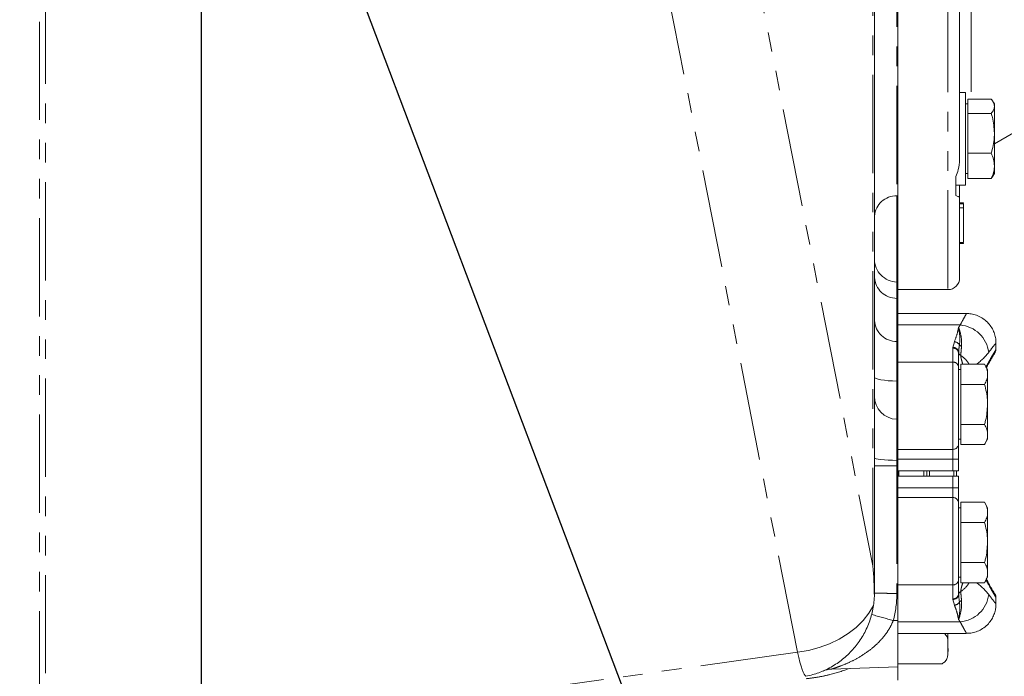
# Model space of a CAD drawing. Units: millimetres. Extents: x 11 to 1180, y 5 to 832.
# Drawn here: x 189 to 253, y 166 to 209 of the extents above; entities that cross this region are included whole.
import ezdxf

# ---------------------------------------------------------------- set-up
doc = ezdxf.new("R2010")
doc.units = ezdxf.units.MM
doc.linetypes.add('PHANTOM', pattern=[12.7, 6.35, -1.27, 1.27, -1.27, 1.27, -1.27])
doc.layers.add('SLD-0', color=7, linetype='Continuous')
doc.styles.add('SLDTEXTSTYLE0', font='TXT', dxfattribs={"width": 0.605})
doc.dimstyles.new('SLDDIMSTYLE1', dxfattribs={"dimtxt": 3, "dimasz": 3, "dimexe": 0, "dimexo": 0.0625, "dimgap": 0.75, "dimtad": 0, "dimdec": 1, "dimlfac": 4, "dimrnd": 1e-09, "dimzin": 4, "dimdsep": 46, "dimtxsty": 'SLDTEXTSTYLE0', "dimsah": 1, "dimcen": 0.09, "dimadec": 0, "dimazin": 0, "dimtfac": 1, "dimtdec": 3, "dimtofl": 0, "dimtmove": 0, "dimatfit": 3, "dimfxl": 0, "dimfrac": 2, "dimtolj": 1, "dimtzin": 12, "dimarcsym": 0})
doc.dimstyles.new('SLDDIMSTYLE7', dxfattribs={"dimtxt": 3, "dimasz": 3, "dimexe": 0, "dimexo": 0.0625, "dimgap": 0.75, "dimtad": 0, "dimtih": 1, "dimtoh": 1, "dimlfac": 4, "dimrnd": 1e-09, "dimzin": 12, "dimdsep": 46, "dimtxsty": 'SLDTEXTSTYLE0', "dimsah": 1, "dimcen": 0, "dimadec": 0, "dimazin": 0, "dimtfac": 1, "dimtdec": 3, "dimtofl": 0, "dimtmove": 0, "dimatfit": 3, "dimfxl": 0, "dimfrac": 2, "dimtolj": 1, "dimtzin": 12, "dimarcsym": 0})

# ---------------------------------------------------------------- blocks, each defined once
blk = doc.blocks.new('*D133')
at = {"layer": 'SLD-0'}
for p, q in [((201.898, 234.323), (237.098, 141.288)), ((237.098, 141.288), (240.098, 141.288))]:
    blk.add_line(p, q, dxfattribs=at)
blk.add_solid([(201.898, 234.323), (202.528, 231.353), (203.391, 231.68)], dxfattribs=at)
at = {"layer": 'SLD-0', "char_height": 3, "attachment_point": 1, "style": 'SLDTEXTSTYLE0'}
for s, insert in [('M24 X 3.0 THREAD, 38.0 DEEP', (241.686, 154.362)), ('16 HOLES, 8 EACH SIDE', (241.686, 149.759)), ('USE ALL 16 HOLES FOR MOUNTING UNIT.', (241.686, 145.155)), ('USE 8.8 PROPERTY CLASS QUALITY CAP SCREWS ', (241.686, 140.551)), ('PER ISO 898-1 AND TORQUE TO S574', (241.686, 135.948)), ('OR SERVICE MANUAL VALUES.', (241.686, 131.344))]:
    blk.add_mtext(s, dxfattribs=dict(at, insert=insert))
blk = doc.blocks.new('*D135')
at = {"layer": 'SLD-0'}
for p, q in [((143.149, 232.189), (143.149, 131.452)), ((200.649, 232.189), (200.649, 131.452)), ((143.149, 134.627), (165.16, 134.627)), ((200.649, 134.627), (178.638, 134.627))]:
    blk.add_line(p, q, dxfattribs=at)
for points in [[(143.149, 134.627), (146.149, 134.166), (146.149, 135.089)], [(200.649, 134.627), (197.649, 135.089), (197.649, 134.166)]]:
    blk.add_solid(points, dxfattribs=at)
at = {"layer": 'SLD-0', "insert": (166.747, 136.193), "char_height": 3, "attachment_point": 1, "style": 'SLDTEXTSTYLE0'}
blk.add_mtext('230.0', dxfattribs=at)

msp = doc.modelspace()

# ---------------------------------------------------------------- linework, layer by layer
at = {"color": 7, "linetype": 'Continuous', "lineweight": 15}
for p, q in [((245.6491, 226.7014), (245.6491, 197.4293)), ((249.6491, 223.1915), (249.6491, 199.7715)), ((244.1491, 215.9445), (244.1491, 180.5071)), ((250.0241, 204.124), (249.6491, 204.124)), ((250.0241, 202.0657), (250.0241, 204.124)), ((250.1741, 203.2251), (250.1741, 203.6898)), ((250.1741, 203.6898), (251.6981, 203.6898)), ((250.1741, 203.374), (250.0241, 203.374)), ((250.1741, 202.7603), (250.1741, 203.2251)), ((251.8991, 203.374), (251.8048, 203.5372)), ((251.8991, 203.2251), (251.8991, 203.374)), ((251.8991, 200.7952), (256.1491, 203.249)), ((251.8991, 201.4774), (251.8991, 203.2251)), ((250.1741, 201.4774), (250.1741, 202.7603)), ((250.1741, 202.7603), (251.6981, 202.7603)), ((250.0241, 198.124), (250.0241, 202.0657)), ((250.1741, 200.1945), (250.1741, 201.4774)), ((251.8991, 201.4774), (251.8991, 199.3763)), ((250.1741, 199.3763), (250.1741, 200.1945)), ((250.1741, 200.1945), (251.6981, 200.1945)), ((250.1741, 198.5582), (250.1741, 199.3763)), ((251.8991, 198.874), (251.8991, 199.3763)), ((249.3991, 198.6821), (249.3991, 197.4588)), ((250.0241, 198.874), (250.1741, 198.874)), ((250.1741, 198.5582), (251.6981, 198.5582)), ((251.6981, 198.5582), (251.7983, 198.7146)), ((251.8048, 198.7108), (251.8991, 198.874)), ((249.3991, 198.124), (250.0241, 198.124)), ((249.6491, 197.4042), (249.6491, 198.124)), ((245.6491, 197.4293), (245.6491, 191.8608)), ((249.6411, 197.3844), (249.6491, 197.4042)), ((249.6491, 197.4042), (249.6491, 192.124)), ((249.8991, 196.9769), (249.6491, 196.9769)), ((249.8991, 196.9128), (249.6491, 196.9128)), ((249.8991, 196.6563), (249.6491, 196.6563)), ((249.8991, 196.9565), (249.8991, 196.9769)), ((249.8991, 196.6563), (249.8991, 196.9128)), ((249.8991, 194.4128), (249.8991, 196.6563)), ((249.8991, 194.4128), (249.6491, 194.4128)), ((249.8991, 194.3487), (249.6491, 194.3487)), ((249.8991, 194.3487), (249.8991, 194.369)), ((245.6491, 191.8608), (245.6491, 190.8063)), ((245.6491, 191.374), (248.8991, 191.374)), ((245.6491, 190.8063), (245.6491, 188.0192)), ((250.0814, 189.8227), (245.6491, 189.8227)), ((245.6491, 188.0192), (245.6491, 185.4601)), ((251.9991, 187.498), (251.9991, 187.8977)), ((249.5869, 187.2983), (249.5861, 187.2438)), ((249.5861, 187.2438), (249.5861, 186.3371)), ((249.7361, 185.8975), (249.7361, 186.547)), ((249.7361, 186.547), (251.2601, 186.547)), ((251.4611, 186.199), (251.2601, 186.547)), ((249.5861, 186.3371), (249.5861, 181.4178)), ((249.7361, 186.199), (249.5861, 186.199)), ((249.7361, 185.248), (249.7361, 185.8975)), ((251.4611, 185.8975), (251.4611, 186.199)), ((251.4611, 183.949), (251.4611, 185.8975)), ((245.6491, 185.4601), (245.6491, 182.984)), ((249.7361, 185.248), (251.2601, 185.248)), ((249.7361, 183.949), (249.7361, 185.248)), ((249.7361, 182.6499), (249.7361, 183.949)), ((251.4611, 182.0004), (251.4611, 183.949)), ((245.5967, 182.9858), (245.6491, 182.984)), ((245.6491, 182.984), (245.6491, 179.984)), ((249.7361, 182.6499), (251.2601, 182.6499)), ((249.7361, 182.0004), (249.7361, 182.6499)), ((249.7361, 181.3509), (249.7361, 182.0004)), ((251.4611, 181.699), (251.4611, 182.0004)), ((249.5861, 181.699), (249.7361, 181.699)), ((249.5861, 181.4178), (249.5861, 180.4179)), ((249.7361, 181.3509), (251.2601, 181.3509)), ((251.2601, 181.3509), (251.4611, 181.699)), ((244.149, 179.984), (244.1491, 180.5071)), ((249.5861, 180.4179), (249.5861, 179.6627)), ((244.149, 171.7371), (244.149, 179.984)), ((245.6491, 179.984), (245.6491, 169.984)), ((245.6491, 179.6627), (249.2051, 179.6627)), ((245.7126, 179.6627), (245.7126, 179.3077)), ((247.3318, 179.3077), (247.3318, 179.6627)), ((247.5223, 179.6627), (247.5223, 179.3077)), ((249.5861, 179.6627), (249.2051, 179.6627)), ((249.2686, 179.3077), (249.2686, 179.6627)), ((249.4591, 179.6627), (249.4591, 179.3077)), ((245.6491, 179.3077), (249.2051, 179.3077)), ((249.2051, 179.3077), (249.5861, 179.3077)), ((249.5861, 179.3077), (249.5861, 178.5526)), ((249.5861, 178.5526), (249.5861, 177.5526)), ((249.5861, 177.5526), (249.5861, 172.6333)), ((249.7361, 176.97), (249.7361, 177.6195)), ((249.7361, 177.6195), (251.2601, 177.6195)), ((251.4611, 177.2715), (251.2601, 177.6195)), ((249.7361, 177.2715), (249.5861, 177.2715)), ((249.7361, 176.3205), (249.7361, 176.97)), ((251.4611, 176.97), (251.4611, 177.2715)), ((251.4611, 175.0215), (251.4611, 176.97)), ((249.7361, 176.3205), (251.2601, 176.3205)), ((249.7361, 175.0215), (249.7361, 176.3205)), ((249.7361, 173.7224), (249.7361, 175.0215)), ((251.4611, 173.0729), (251.4611, 175.0215)), ((249.7361, 173.7224), (251.2601, 173.7224)), ((249.7361, 173.0729), (249.7361, 173.7224)), ((249.7361, 172.4234), (249.7361, 173.0729)), ((251.4611, 172.7715), (251.4611, 173.0729)), ((249.5861, 172.7715), (249.7361, 172.7715)), ((249.5861, 172.6333), (249.5861, 171.7266)), ((249.7361, 172.4234), (251.2601, 172.4234)), ((251.2601, 172.4234), (251.4611, 172.7715)), ((249.5861, 171.7266), (249.5869, 171.6721)), ((251.9991, 171.0727), (251.9991, 171.4725)), ((245.6491, 169.984), (245.6491, 166.984)), ((245.6491, 169.1477), (250.0814, 169.1477)), ((248.8991, 169.1477), (248.8991, 168.2363)), ((248.8991, 168.2363), (248.8991, 167.874)), ((241.3663, 166.8344), (245.6491, 166.984)), ((245.6491, 167.1858), (248.5241, 167.1858)), ((245.6491, 166.984), (245.6491, 166.124))]:
    msp.add_line(p, q, dxfattribs=at)
at = {"color": 8, "linetype": 'PHANTOM', "lineweight": 0}
for p, q in [((248.8991, 223.1915), (248.8991, 191.374)), ((250.3991, 223.2089), (250.3991, 203.6898)), ((245.5967, 217.2428), (245.5967, 197.4277)), ((244.048, 173.5101), (244.048, 216.7105)), ((235.8104, 215.4823), (244.048, 173.5101)), ((239.1745, 167.9243), (230.6034, 211.5956)), ((190.2071, 164.2406), (190.2071, 211.0168)), ((190.591, 211.0168), (190.591, 164.2406)), ((245.5967, 197.4277), (245.6491, 197.4293)), ((245.5967, 197.4277), (245.5967, 191.8626)), ((245.5967, 191.8626), (245.5967, 190.808)), ((245.5967, 191.8626), (245.6491, 191.8608)), ((245.5967, 190.808), (245.5967, 188.0209)), ((245.5967, 190.808), (245.6491, 190.8063)), ((245.6491, 189.0848), (249.6892, 189.0848)), ((245.5967, 188.0209), (245.5967, 185.4604)), ((245.5967, 188.0209), (245.6491, 188.0192)), ((249.2068, 187.6349), (249.3156, 187.9998)), ((249.2051, 187.5976), (249.2068, 187.6349)), ((249.2051, 186.6909), (249.2051, 187.5976)), ((245.6491, 186.6909), (249.2051, 186.6909)), ((249.2051, 181.0428), (249.2051, 186.6909)), ((245.5967, 185.4604), (245.5967, 182.9858)), ((245.5967, 185.4604), (245.6491, 185.4601)), ((245.5967, 182.9858), (245.5967, 180.3329)), ((245.6491, 181.0428), (249.2051, 181.0428)), ((249.2051, 180.4179), (249.2051, 181.0428)), ((245.5967, 180.3329), (245.5966, 179.984)), ((249.2051, 180.4179), (245.6491, 180.4179)), ((249.5861, 180.4179), (249.2051, 180.4179)), ((249.2051, 179.6627), (249.2051, 180.4179)), ((245.5966, 179.984), (244.149, 179.984)), ((245.5966, 179.984), (245.5966, 171.7336)), ((245.5966, 179.984), (245.6491, 179.984)), ((247.7128, 179.6627), (247.7128, 179.3077)), ((249.2051, 178.5526), (249.2051, 179.3077)), ((245.6491, 178.5526), (249.2051, 178.5526)), ((249.2051, 177.9276), (249.2051, 178.5526)), ((249.5861, 178.5526), (249.2051, 178.5526)), ((249.2051, 177.9276), (245.6491, 177.9276)), ((249.2051, 172.2795), (249.2051, 177.9276)), ((245.6491, 172.2795), (249.2051, 172.2795)), ((249.2051, 171.3728), (249.2051, 172.2795)), ((249.2068, 171.3355), (249.2051, 171.3728)), ((249.3156, 170.9707), (249.2068, 171.3355)), ((245.3666, 169.984), (245.6491, 169.984)), ((245.6491, 169.8857), (249.6892, 169.8857)), ((220.361, 165.2802), (239.1745, 167.9243))]:
    msp.add_line(p, q, dxfattribs=at)
at = {"color": 8, "linetype": 'PHANTOM', "lineweight": 0, "flags": 128}
for points in [[(245.5967, 185.4604), (245.3116, 185.467), (245.0389, 185.4829), (244.7887, 185.5077), (244.57, 185.5403), (244.391, 185.5796), (244.2583, 185.6241), (244.1766, 185.6722), (244.1491, 185.7222)], [(245.5967, 180.3329), (245.3116, 180.3372), (245.0389, 180.3478), (244.7887, 180.3643), (244.57, 180.386), (244.391, 180.4121), (244.2583, 180.4418), (244.1766, 180.4738), (244.1491, 180.5071)], [(239.1745, 167.9243), (239.8838, 168.0446), (240.5776, 168.2294), (241.2442, 168.4756), (241.872, 168.7788), (242.4503, 169.134), (242.9693, 169.535), (243.42, 169.9749), (243.7948, 170.4463), (244.0871, 170.9411)], [(239.7193, 166.3692), (239.6675, 166.4137), (239.6101, 166.5035), (239.5473, 166.6377), (239.4799, 166.8153), (239.4082, 167.0347), (239.333, 167.2942), (239.2549, 167.5916), (239.1745, 167.9243)]]:
    msp.add_lwpolyline(points, dxfattribs=at)
at = {"color": 7, "linetype": 'Continuous', "lineweight": 15, "flags": 128}
for points in [[(248.8072, 167.4762), (248.8285, 167.523), (248.8441, 167.5629)], [(248.897, 167.8131), (248.8976, 167.8225), (248.8991, 167.874)]]:
    msp.add_lwpolyline(points, dxfattribs=at)
at = {"color": 8, "linetype": 'PHANTOM', "lineweight": 0}
for centre, radius, start, end in [((245.5476, 196.0263), 1.4023, 87.99135, 175.779877), ((245.6411, 193.354), 1.4921, 180.271895, 268.295269), ((245.5762, 192.2367), 1.4289, 182.842564, 270.823985), ((245.5762, 189.4496), 1.4289, 182.842564, 270.823985), ((249.5136, 187.0581), 2.0343, 7.276383, 85.047745), ((249.2916, 187.5918), 0.4087, 31.166464, 86.634222), ((249.9206, 188.0225), 0.355, 218.131644, 245.908503), ((249.2182, 187.2297), 0.3682, 2.198217, 92.041231), ((249.2139, 187.26), 0.375, 5.858884, 91.088654), ((249.8261, 187.3396), 0.2427, 189.784892, 244.601865), ((249.2182, 186.323), 0.3682, 2.198217, 92.041231), ((249.208, 181.4209), 0.378, 269.547758, 359.540504), ((249.208, 177.5496), 0.378, 0.459496, 90.452242), ((249.2182, 172.6474), 0.3682, 267.958769, 357.801783), ((249.8261, 171.6309), 0.2427, 115.398135, 170.215108), ((238.5967, 171.7641), 7, 345.267551, 359.750301), ((249.2182, 171.7407), 0.3682, 267.958769, 357.801783), ((249.2139, 171.7104), 0.375, 268.911346, 354.141116), ((249.2916, 171.3786), 0.4087, 273.365778, 328.833536), ((249.9206, 170.9479), 0.355, 114.091497, 141.868356), ((249.5136, 171.9123), 2.0343, 274.952255, 352.723617), ((255.28, 209.078), 40.3313, 253.711688, 255.770902)]:
    msp.add_arc(centre, radius, start, end, dxfattribs=at)
at = {"color": 7, "linetype": 'Continuous', "lineweight": 15}
for centre, radius, start, end in [((248.8991, 192.124), 0.75, 270, 0), ((245.6491, 184.4849), 1.5, 180, 268), ((238.6491, 171.7641), 5.5, 357.69267, 359.682186), ((241.4187, 165.3353), 1.5, 92, 113.307076)]:
    msp.add_arc(centre, radius, start, end, dxfattribs=at)
at = {"color": 8, "linetype": 'PHANTOM', "lineweight": 0}
for centre, major_axis, ratio, start_param, end_param in [((237.8003, 190.335), (12.2938, 0), 0.3995646, 5.9947081, 6.025841), ((237.8003, 188.566), (14.1988, 0), 0.3459564, 5.8596301, 6.025841), ((237.8003, 170.4045), (14.1988, 0), 0.3459564, 0.2573443, 0.4235552), ((237.8003, 168.6355), (12.2938, 0), 0.3995646, 0.2573443, 0.2884772)]:
    msp.add_ellipse(centre, major_axis=major_axis, ratio=ratio, start_param=start_param, end_param=end_param, dxfattribs=at)
at = {"color": 7, "linetype": 'Continuous', "lineweight": 15}
msp.add_ellipse((238.6491, 173.5101), major_axis=(-1.2644, 13.0076), ratio=0.4115063, start_param=4.5206941, end_param=4.6724098, dxfattribs=at)
for points, knots in [([(251.6981, 203.6898), (251.7543, 203.6143), (251.8676, 203.462), (251.8885, 203.3045), (251.8991, 203.2251)], [0, 0, 0, 0, 0.495458, 1, 1, 1, 1]), ([(251.8991, 203.2251), (251.8988, 203.2141), (251.897, 203.1306), (251.8531, 202.9734), (251.7501, 202.8318), (251.6981, 202.7603)], [0, 0, 0, 0, 0.07009, 0.5307844, 1, 1, 1, 1]), ([(251.6981, 202.7603), (251.7214, 202.6783), (251.8402, 202.2608), (251.8728, 201.8265), (251.8991, 201.4774)], [0, 0, 0, 0, 0.1963527, 1, 1, 1, 1]), ([(251.8991, 201.4774), (251.8971, 201.3818), (251.888, 200.9477), (251.7813, 200.5245), (251.6981, 200.1945)], [0, 0, 0, 0, 0.2203639, 1, 1, 1, 1]), ([(249.6491, 199.7715), (249.6287, 199.5526), (249.5918, 199.1542), (249.4589, 198.8287), (249.3991, 198.6821)], [0, 0, 0, 0, 0.5494424, 1, 1, 1, 1]), ([(251.6981, 200.1945), (251.7543, 200.0616), (251.8676, 199.7935), (251.8885, 199.5162), (251.8991, 199.3763)], [0, 0, 0, 0, 0.495458, 1, 1, 1, 1]), ([(251.8991, 199.3763), (251.8988, 199.3569), (251.897, 199.2101), (251.8531, 198.9332), (251.7501, 198.6839), (251.6981, 198.5582)], [0, 0, 0, 0, 0.07009, 0.5307844, 1, 1, 1, 1]), ([(249.3991, 197.4588), (249.4561, 197.4256), (249.5423, 197.3754), (249.5816, 197.382), (249.5949, 197.3842)], [0, 0, 0, 0, 0.6620108, 1, 1, 1, 1]), ([(251.9912, 187.8975), (251.9937, 187.9429), (252.0019, 188.0924), (251.9555, 188.3551), (251.8533, 188.6779), (251.6813, 188.9915), (251.4492, 189.2734), (251.1609, 189.5106), (250.8347, 189.6867), (250.4934, 189.788), (250.2406, 189.828), (250.1056, 189.8196), (250.0805, 189.8181)], [0, 0, 0, 0, 0.0451354, 0.1483669, 0.2621445, 0.380364, 0.5009167, 0.6224889, 0.7488322, 0.865849, 0.975022, 1, 1, 1, 1]), ([(251.3846, 186.3315), (251.4358, 186.4279), (251.5508, 186.6441), (251.6965, 186.8998), (251.8196, 187.1084), (251.902, 187.242), (251.931, 187.2873), (251.9365, 187.2959), (251.9364, 187.2957), (251.9364, 187.2956)], [0, 0, 0, 0, 0.1619822, 0.3632228, 0.5601651, 0.7529232, 0.9421901, 0.9885394, 1, 1, 1, 1]), ([(251.8933, 187.2276), (251.9108, 187.2553), (251.9326, 187.2899), (251.9353, 187.2939), (251.939, 187.2998), (251.9352, 187.2936), (251.9407, 187.3023), (251.9435, 187.3068), (251.9494, 187.3166), (251.9691, 187.353), (251.9931, 187.4141), (251.9959, 187.4719), (251.9971, 187.4977)], [0, 0, 0, 0, 0.5748842, 0.7177937, 0.7898582, 0.8365099, 0.8400852, 0.8435266, 0.8515094, 0.8664835, 0.9402135, 1, 1, 1, 1]), ([(251.2601, 186.547), (251.3163, 186.4416), (251.4296, 186.2287), (251.4505, 186.0086), (251.4611, 185.8975)], [0, 0, 0, 0, 0.495458, 1, 1, 1, 1]), ([(251.4611, 185.8975), (251.4608, 185.8821), (251.459, 185.7655), (251.4151, 185.5457), (251.3121, 185.3479), (251.2601, 185.248)], [0, 0, 0, 0, 0.07009003, 0.53078443, 1, 1, 1, 1]), ([(251.2601, 185.248), (251.3433, 184.9139), (251.45, 184.4853), (251.4591, 184.0458), (251.4611, 183.949)], [0, 0, 0, 0, 0.7796361, 1, 1, 1, 1]), ([(251.4611, 183.949), (251.4348, 183.5956), (251.4022, 183.1558), (251.2834, 182.733), (251.2601, 182.6499)], [0, 0, 0, 0, 0.8036473, 1, 1, 1, 1]), ([(251.2601, 182.6499), (251.3163, 182.5445), (251.4296, 182.3315), (251.4505, 182.1115), (251.4611, 182.0004)], [0, 0, 0, 0, 0.495458, 1, 1, 1, 1]), ([(251.4611, 182.0004), (251.4608, 181.985), (251.459, 181.8684), (251.4151, 181.6486), (251.3121, 181.4507), (251.2601, 181.3509)], [0, 0, 0, 0, 0.07009, 0.5307844, 1, 1, 1, 1]), ([(251.2601, 177.6195), (251.3163, 177.5141), (251.4296, 177.3012), (251.4505, 177.0811), (251.4611, 176.97)], [0, 0, 0, 0, 0.49545796, 1, 1, 1, 1]), ([(251.4611, 176.97), (251.4608, 176.9546), (251.459, 176.838), (251.4151, 176.6182), (251.3121, 176.4204), (251.2601, 176.3205)], [0, 0, 0, 0, 0.07009003, 0.53078443, 1, 1, 1, 1]), ([(251.2601, 176.3205), (251.3433, 175.9864), (251.45, 175.5578), (251.4591, 175.1183), (251.4611, 175.0215)], [0, 0, 0, 0, 0.7796361, 1, 1, 1, 1]), ([(251.4611, 175.0215), (251.4348, 174.6681), (251.4022, 174.2283), (251.2834, 173.8055), (251.2601, 173.7224)], [0, 0, 0, 0, 0.8036473, 1, 1, 1, 1]), ([(251.2601, 173.7224), (251.3163, 173.617), (251.4296, 173.404), (251.4505, 173.184), (251.4611, 173.0729)], [0, 0, 0, 0, 0.495458, 1, 1, 1, 1]), ([(251.4611, 173.0729), (251.4608, 173.0575), (251.459, 172.9409), (251.4151, 172.7211), (251.3121, 172.5232), (251.2601, 172.4234)], [0, 0, 0, 0, 0.07009, 0.5307844, 1, 1, 1, 1]), ([(251.997, 171.4725), (251.9973, 171.4825), (251.9985, 171.5147), (251.9874, 171.5635), (251.9706, 171.6123), (251.9553, 171.6435), (251.9453, 171.6607), (251.9413, 171.6672), (251.94, 171.6692), (251.9391, 171.6706), (251.9382, 171.672), (251.9374, 171.6733), (251.9369, 171.674), (251.9305, 171.6839), (251.8956, 171.7387), (251.813, 171.8731), (251.6942, 172.0748), (251.5513, 172.3258), (251.4375, 172.5391), (251.3844, 172.6387)], [0, 0, 0, 0, 0.0070253, 0.022698, 0.0348614, 0.0432702, 0.0473748, 0.04853, 0.0493358, 0.0502728, 0.0518595, 0.0556107, 0.0701703, 0.143381, 0.3177953, 0.4893059, 0.6641377, 0.8431902, 1, 1, 1, 1]), ([(244.0871, 170.9411), (244.0917, 170.9725), (244.1213, 171.1736), (244.1339, 171.3738), (244.1446, 171.5427)], [0, 0, 0, 0, 0.1564421, 1, 1, 1, 1]), ([(244.0871, 170.9411), (244.0277, 170.6448), (243.9071, 170.0437), (243.5427, 169.2022), (243.0519, 168.4255), (242.4454, 167.75), (241.733, 167.1807), (240.9649, 166.7493), (240.2413, 166.4844), (239.8643, 166.4012), (239.7193, 166.3692)], [0, 0, 0, 0, 0.1297099, 0.2632048, 0.392908, 0.5263316, 0.6567821, 0.7910487, 0.9196295, 1, 1, 1, 1]), ([(250.0823, 169.1525), (250.1774, 169.1542), (250.3926, 169.1578), (250.7216, 169.2431), (251.0659, 169.3988), (251.3754, 169.6253), (251.6276, 169.9037), (251.8092, 170.2011), (251.9263, 170.5033), (251.9908, 170.7943), (251.9956, 170.9834), (251.9979, 171.0719)], [0, 0, 0, 0, 0.0942513, 0.2134141, 0.3344846, 0.4681693, 0.5913349, 0.7055933, 0.8123664, 0.9121719, 1, 1, 1, 1]), ([(248.8991, 168.2363), (248.8978, 168.3519), (248.8954, 168.5834), (248.8899, 168.8933), (248.7402, 169.0761), (248.6816, 169.1477)], [0, 0, 0, 0, 0.3778098, 0.7564405, 1, 1, 1, 1]), ([(248.5241, 167.1858), (248.5919, 167.2335), (248.7562, 167.3491), (248.8522, 167.5591), (248.9059, 167.8615), (248.9017, 168.0884), (248.8991, 168.2363)], [0, 0, 0, 0, 0.1511086, 0.3662646, 0.5871591, 1, 1, 1, 1])]:
    msp.add_open_spline(points, degree=3, knots=knots, dxfattribs=at)
at = {"color": 8, "linetype": 'PHANTOM', "lineweight": 0}
for points, knots in [([(249.6892, 189.0848), (249.7752, 189.2433), (249.9493, 189.5643), (250.08, 189.7974), (250.081, 189.7993), (250.0814, 189.8001)], [0, 0, 0, 0, 0.3692451, 0.7477112, 1, 1, 1, 1]), ([(249.3156, 187.9998), (249.3885, 188.2053), (249.494, 188.503), (249.561, 188.8151), (249.5829, 188.922), (249.5858, 188.9362), (249.5861, 188.9375)], [0, 0, 0, 0, 0.6591332, 0.954705, 0.9957789, 1, 1, 1, 1]), ([(249.5861, 188.9375), (249.5867, 188.9353), (249.5912, 188.9204), (249.6187, 188.8285), (249.6915, 188.5843), (249.7922, 188.1876), (249.7803, 187.8367), (249.7757, 187.6984)], [0, 0, 0, 0, 0.00703483, 0.04679493, 0.28620194, 0.71860058, 1, 1, 1, 1]), ([(249.5861, 188.9375), (249.5862, 188.9362), (249.5889, 188.9178), (249.6028, 188.8222), (249.6368, 188.5856), (249.681, 188.2286), (249.653, 187.9285), (249.6413, 187.8033)], [0, 0, 0, 0, 0.0042144, 0.0573625, 0.2959831, 0.7063019, 1, 1, 1, 1]), ([(249.6413, 187.8033), (249.6214, 187.6749), (249.5964, 187.5135), (249.5885, 187.3348), (249.5869, 187.2983)], [0, 0, 0, 0, 0.7954907, 1, 1, 1, 1]), ([(249.7757, 187.6984), (249.7723, 187.6649), (249.7546, 187.4894), (249.7365, 187.2853), (249.722, 187.1203)], [0, 0, 0, 0, 0.19124995, 1, 1, 1, 1]), ([(251.9832, 187.8977), (251.9833, 187.8977), (251.9834, 187.8978), (251.8341, 187.7097), (251.6331, 187.4481), (251.5315, 187.3158)], [0, 0, 0, 0, 0.2528203, 0.622027, 1, 1, 1, 1]), ([(249.722, 187.1203), (249.7235, 187.1007), (249.7276, 187.0479), (249.7492, 186.9272), (249.7899, 186.7627), (249.8313, 186.6288), (249.8543, 186.559), (249.8583, 186.547)], [0, 0, 0, 0, 0.1124798, 0.301351, 0.5630894, 0.925076, 1, 1, 1, 1]), ([(249.722, 187.1203), (249.8887, 186.9911), (250.1101, 186.8195), (250.2289, 186.601), (250.2582, 186.547)], [0, 0, 0, 0, 0.7533015, 1, 1, 1, 1]), ([(251.3602, 186.3737), (251.4097, 186.467), (251.5778, 186.7839), (251.7855, 187.1414), (251.9471, 187.4186), (252.0149, 187.5317), (251.9963, 187.5003), (251.9949, 187.498)], [0, 0, 0, 0, 0.1250192, 0.42442802, 0.69734987, 0.97780475, 1, 1, 1, 1]), ([(249.8594, 172.4234), (249.8404, 172.3665), (249.8046, 172.2587), (249.7601, 172.0921), (249.7339, 171.9612), (249.7243, 171.8874), (249.7225, 171.8579), (249.722, 171.8501)], [0, 0, 0, 0, 0.33312598, 0.63038632, 0.82393628, 0.95354557, 1, 1, 1, 1]), ([(250.2582, 172.4234), (250.2289, 172.3695), (250.1101, 172.1509), (249.8887, 171.9794), (249.722, 171.8501)], [0, 0, 0, 0, 0.2466985, 1, 1, 1, 1]), ([(251.9949, 171.4725), (251.9868, 171.4858), (251.9696, 171.5141), (251.7923, 171.8169), (251.581, 172.1811), (251.4127, 172.4981), (251.3603, 172.5969)], [0, 0, 0, 0, 0.2717013, 0.5753321, 0.8675405, 1, 1, 1, 1]), ([(249.722, 171.8501), (249.7365, 171.6851), (249.7546, 171.4811), (249.7723, 171.3056), (249.7757, 171.272)], [0, 0, 0, 0, 0.80875, 1, 1, 1, 1]), ([(244.149, 171.7336), (244.149, 171.7344), (244.149, 171.7357), (244.149, 171.7369), (244.149, 171.737), (244.149, 171.7371)], [0, 0, 0, 0, 0.4390202, 0.7874191, 1, 1, 1, 1]), ([(245.5966, 171.7336), (245.5771, 171.7337), (245.4862, 171.7338), (245.2294, 171.7344), (244.8435, 171.7353), (244.4615, 171.7362), (244.2009, 171.7369), (244.1663, 171.737), (244.149, 171.7371)], [0, 0, 0, 0, 0.0256439, 0.1192996, 0.3394753, 0.5596504, 0.7798252, 1, 1, 1, 1]), ([(249.7757, 171.272), (249.7803, 171.1337), (249.7922, 170.7829), (249.6915, 170.3862), (249.6187, 170.142), (249.5912, 170.05), (249.5867, 170.0352), (249.5861, 170.0329)], [0, 0, 0, 0, 0.2813994, 0.7137981, 0.9532051, 0.9929652, 1, 1, 1, 1]), ([(249.6413, 171.1671), (249.653, 171.0417), (249.681, 170.7414), (249.6367, 170.3844), (249.6027, 170.148), (249.5889, 170.0526), (249.5862, 170.0343), (249.5861, 170.0329)], [0, 0, 0, 0, 0.2943716, 0.7045514, 0.9428282, 0.9957903, 1, 1, 1, 1]), ([(249.5869, 171.6721), (249.5974, 171.5328), (249.6105, 171.3577), (249.6361, 171.1994), (249.6413, 171.1671)], [0, 0, 0, 0, 0.7960097, 1, 1, 1, 1]), ([(251.5315, 171.6547), (251.6015, 171.5632), (251.7424, 171.3793), (251.9069, 171.1692), (252.0047, 171.0455), (251.9876, 171.0672), (251.9832, 171.0727)], [0, 0, 0, 0, 0.248321, 0.4991268, 0.8712022, 1, 1, 1, 1]), ([(249.5861, 170.0329), (249.5858, 170.0343), (249.5854, 170.0362), (249.5845, 170.0405), (249.582, 170.0529), (249.5735, 170.0946), (249.5308, 170.2939), (249.4605, 170.5935), (249.3575, 170.8616), (249.3156, 170.9707)], [0, 0, 0, 0, 0.0042158, 0.0061086, 0.0136798, 0.0439647, 0.1389657, 0.6497079, 1, 1, 1, 1]), ([(245.3666, 169.984), (245.3022, 169.8381), (245.1618, 169.5195), (244.8649, 169.0723), (244.4426, 168.5732), (243.8883, 168.0796), (243.2354, 167.6382), (242.5794, 167.2901), (242.066, 167.0737), (241.7014, 166.9418), (241.4915, 166.8727), (241.3793, 166.8383), (241.3696, 166.8354), (241.3663, 166.8344)], [0, 0, 0, 0, 0.0749126, 0.1635832, 0.2547513, 0.3939314, 0.5368425, 0.6682897, 0.8018252, 0.8618844, 0.9232718, 0.9743071, 1, 1, 1, 1]), ([(250.0814, 169.1704), (250.085, 169.164), (250.1, 169.1371), (250.016, 169.2875), (249.872, 169.5477), (249.7504, 169.7726), (249.6892, 169.8857)], [0, 0, 0, 0, 0.1187768, 0.4999793, 0.7486173, 1, 1, 1, 1]), ([(242.5377, 166.8753), (242.1204, 166.7331), (241.4734, 166.5126), (240.5266, 166.3155), (239.995, 166.2472), (239.7273, 166.2128)], [0, 0, 0, 0, 0.4741391, 0.7352946, 1, 1, 1, 1])]:
    msp.add_open_spline(points, degree=3, knots=knots, dxfattribs=at)

# ---------------------------------------------------------------- dimensions: what is measured, and where the dimension line sits
at = {"layer": 'SLD-0'}
dim = msp.add_diameter_dim_2p(p1=(199.4, 240.9253), p2=(201.8981, 234.3226), text='M24 X 3.0 THREAD, 38.0 DEEP\\P16 HOLES, 8 EACH SIDE\\PUSE ALL 16 HOLES FOR MOUNTING UNIT.\\PUSE 8.8 PROPERTY CLASS QUALITY CAP SCREWS \\PPER ISO 898-1 AND TORQUE TO S574\\POR SERVICE MANUAL VALUES.', dimstyle='SLDDIMSTYLE7', override={"dimpost": '<>'}, dxfattribs=at)
dim.commit()
dim.dimension.update_dxf_attribs({"geometry": '*D133', "text_midpoint": (292.9882, 141.2877), "dimtype": 163})
dim = msp.add_linear_dim(base=(200.6491, 134.6273), p1=(143.1491, 233.4592), p2=(200.6491, 233.4592), angle=0, dimstyle='SLDDIMSTYLE1', dxfattribs=at)
dim.commit()
dim.dimension.update_dxf_attribs({"geometry": '*D135', "text_midpoint": (171.8991, 134.6273), "dimtype": 160})

doc.saveas('drawing.dxf')
